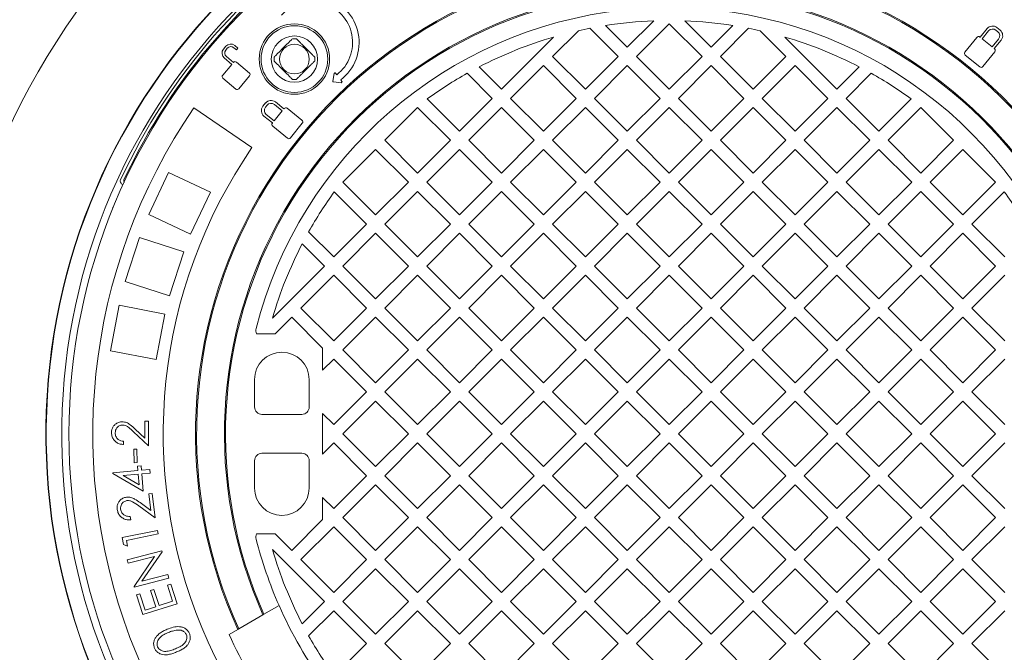
# Model space of a CAD drawing. Units: millimetres. Extents: x 520 to 6635, y 686 to 4609.
# Drawn here: x 5002 to 5534, y 2790 to 3132 of the extents above; entities that cross this region are included whole.
import ezdxf

# ---------------------------------------------------------------- set-up
doc = ezdxf.new("R2010")
doc.units = ezdxf.units.MM
doc.header["$LTSCALE"] = 25
doc.linetypes.add('SLD-Durchgehend', pattern=[0])
doc.styles.add('SLDTEXTSTYLE0', font='Opinion Pro')
doc.dimstyles.new('SLDDIMSTYLE0', dxfattribs={"dimtxt": 132.291667, "dimasz": 87.5, "dimexe": 0, "dimexo": 0.0625, "dimgap": 33.072917, "dimtad": 0, "dimdec": 0, "dimrnd": 1e-09, "dimzin": 12, "dimdsep": 46, "dimtxsty": 'SLDTEXTSTYLE0', "dimsah": 1, "dimcen": 0.09, "dimadec": 0, "dimazin": 3, "dimtfac": 1, "dimtdec": 0, "dimtofl": 0, "dimtmove": 0, "dimatfit": 3, "dimfxl": 1, "dimfrac": 2, "dimtolj": 1, "dimtzin": 12, "dimarcsym": 0})

# ---------------------------------------------------------------- blocks, each defined once
blk = doc.blocks.new('_D')
at = {"color": 7, "linetype": 'SLD-Durchgehend', "lineweight": 0}
for p, q in [((5378.32, 3453.13), (6562.78, 3453.13)), ((6537.78, 3453.13), (6537.78, 3097.7)), ((6537.78, 2363.13), (6537.78, 2714.54)), ((5378.32, 2363.13), (6562.78, 2363.13))]:
    blk.add_line(p, q, dxfattribs=at)
at = {"color": 7, "linetype": 'SLD-Durchgehend', "lineweight": 18}
for points in [[(6537.78, 3453.13), (6500.28, 3365.63), (6575.28, 3365.63)], [(6537.78, 2363.13), (6575.28, 2450.63), (6500.28, 2450.63)]]:
    blk.add_solid(points, dxfattribs=at)
at = {"color": 7, "linetype": 'SLD-Durchgehend', "lineweight": 18, "insert": (6461.1, 2714.54), "char_height": 132.292, "attachment_point": 1, "rotation": 90, "style": 'SLDTEXTSTYLE0'}
blk.add_mtext('1090', dxfattribs=at)
blk = doc.blocks.new('_D_1')
at = {"color": 7, "linetype": 'SLD-Durchgehend', "lineweight": 0}
for p, q in [((4417.78, 2787.13), (4417.78, 2056.55)), ((6287.78, 2787.13), (6287.78, 2056.55)), ((4417.78, 2081.55), (5172.35, 2081.55)), ((6287.78, 2081.55), (5533.21, 2081.55))]:
    blk.add_line(p, q, dxfattribs=at)
at = {"color": 7, "linetype": 'SLD-Durchgehend', "lineweight": 18}
for points in [[(4417.78, 2081.55), (4505.28, 2044.05), (4505.28, 2119.05)], [(6287.78, 2081.55), (6200.28, 2119.05), (6200.28, 2044.05)]]:
    blk.add_solid(points, dxfattribs=at)
at = {"color": 7, "linetype": 'SLD-Durchgehend', "lineweight": 18, "insert": (5172.35, 2158.23), "char_height": 132.292, "attachment_point": 1, "style": 'SLDTEXTSTYLE0'}
blk.add_mtext('1870', dxfattribs=at)

msp = doc.modelspace()

# ---------------------------------------------------------------- linework, layer by layer
at = {"color": 7, "linetype": 'SLD-Durchgehend', "lineweight": 18}
for p, q in [((5330.15, 3116.73), (5344.4, 3130.97)), ((5352.78, 3129.45), (5335.1, 3111.78)), ((5370.46, 3111.78), (5352.78, 3129.45)), ((5361.16, 3130.97), (5375.41, 3116.73)), ((5303.74, 3125.67), (5289.85, 3111.78)), ((5325.2, 3111.78), (5309.99, 3126.99)), ((5318.41, 3128.47), (5330.15, 3116.73)), ((5375.41, 3116.73), (5387.15, 3128.47)), ((5395.57, 3126.99), (5380.36, 3111.78)), ((5415.71, 3111.78), (5401.82, 3125.67)), ((5524.26, 3126.78), (5520.51, 3122.16)), ((5525.07, 3125.56), (5521.6, 3121.28)), ((5530.08, 3125.1), (5529.01, 3125.97)), ((5531.3, 3125.91), (5529.55, 3127.33)), ((5106.86, 3120.05), (5106.96, 3119.97)), ((5262.27, 3094.1), (5290.4, 3122.23)), ((5415.16, 3122.23), (5443.29, 3094.1)), ((5518.71, 3122.08), (5512.3, 3114.17)), ((5520.51, 3122.16), (5520.39, 3122.25)), ((5521.6, 3121.28), (5527.02, 3116.88)), ((5527.02, 3116.88), (5530.49, 3121.16)), ((5528.11, 3116), (5531.85, 3120.63)), ((5113.6, 3117.27), (5112.29, 3115.71)), ((5113.51, 3115.21), (5114.31, 3116.16)), ((5117.86, 3116.47), (5119.26, 3115.29)), ((5120.07, 3116.26), (5118.37, 3117.69)), ((5119.26, 3115.29), (5120.07, 3116.26)), ((5522.02, 3106.29), (5528.43, 3114.2)), ((5528.25, 3115.89), (5528.11, 3116)), ((5099.62, 3111.13), (5099.51, 3111.22)), ((5112.71, 3110.94), (5116.81, 3107.5)), ((5117.62, 3108.47), (5113.83, 3111.66)), ((5117.71, 3108.57), (5117.62, 3108.47)), ((5126.26, 3102.82), (5119.23, 3108.71)), ((5289.85, 3111.78), (5307.53, 3094.1)), ((5307.53, 3094.1), (5325.2, 3111.78)), ((5335.1, 3111.78), (5352.78, 3094.1)), ((5352.78, 3094.1), (5370.46, 3111.78)), ((5380.36, 3111.78), (5398.04, 3094.1)), ((5398.04, 3094.1), (5415.71, 3111.78)), ((5512.48, 3112.48), (5520.34, 3106.11)), ((5116.81, 3107.5), (5111.86, 3101.6)), ((5172.01, 3102.54), (5171.35, 3098.46)), ((5173.38, 3101.86), (5172.73, 3102.72)), ((5257.32, 3089.15), (5243.79, 3102.68)), ((5250.22, 3106.15), (5262.27, 3094.1)), ((5284.9, 3106.83), (5267.22, 3089.15)), ((5302.58, 3089.15), (5284.9, 3106.83)), ((5330.15, 3106.83), (5312.48, 3089.15)), ((5347.83, 3089.15), (5330.15, 3106.83)), ((5375.41, 3106.83), (5357.73, 3089.15)), ((5393.09, 3089.15), (5375.41, 3106.83)), ((5420.66, 3106.83), (5402.99, 3089.15)), ((5438.34, 3089.15), (5420.66, 3106.83)), ((5443.29, 3094.1), (5455.34, 3106.15)), ((5461.77, 3102.68), (5448.24, 3089.15)), ((5111.99, 3100.08), (5119.01, 3094.19)), ((5120.54, 3094.32), (5126.39, 3101.29)), ((5171.7, 3097.99), (5175.82, 3097.59)), ((5176.17, 3098.23), (5175.52, 3099.09)), ((5135, 3086.65), (5133.58, 3084.9)), ((5144.91, 3083.46), (5140.29, 3087.2)), ((5222.21, 3088.91), (5239.64, 3071.47)), ((5239.64, 3071.47), (5257.32, 3089.15)), ((5267.22, 3089.15), (5284.9, 3071.47)), ((5284.9, 3071.47), (5302.58, 3089.15)), ((5312.48, 3089.15), (5330.15, 3071.47)), ((5330.15, 3071.47), (5347.83, 3089.15)), ((5357.73, 3089.15), (5375.41, 3071.47)), ((5375.41, 3071.47), (5393.09, 3089.15)), ((5402.99, 3089.15), (5420.66, 3071.47)), ((5420.66, 3071.47), (5438.34, 3089.15)), ((5448.24, 3089.15), (5465.92, 3071.47)), ((5465.92, 3071.47), (5483.35, 3088.91)), ((5096.31, 3084.04), (5127.65, 3062.55)), ((5135.81, 3085.43), (5134.94, 3084.36)), ((5139.63, 3076.95), (5144.03, 3082.37)), ((5144.03, 3082.37), (5139.75, 3085.84)), ((5145.02, 3083.6), (5144.91, 3083.46)), ((5154.62, 3077.37), (5146.71, 3083.78)), ((5217.02, 3084.2), (5199.34, 3066.52)), ((5234.69, 3066.52), (5217.02, 3084.2)), ((5262.27, 3084.2), (5244.59, 3066.52)), ((5279.95, 3066.52), (5262.27, 3084.2)), ((5307.53, 3084.2), (5289.85, 3066.52)), ((5325.2, 3066.52), (5307.53, 3084.2)), ((5352.78, 3084.2), (5335.1, 3066.52)), ((5370.46, 3066.52), (5352.78, 3084.2)), ((5398.04, 3084.2), (5380.36, 3066.52)), ((5415.71, 3066.52), (5398.04, 3084.2)), ((5443.29, 3084.2), (5425.61, 3066.52)), ((5460.97, 3066.52), (5443.29, 3084.2)), ((5488.55, 3084.2), (5470.87, 3066.52)), ((5506.22, 3066.52), (5488.55, 3084.2)), ((5134.13, 3079.61), (5138.75, 3075.86)), ((5135.35, 3080.42), (5139.63, 3076.95)), ((5138.75, 3075.86), (5138.66, 3075.74)), ((5138.83, 3074.06), (5146.75, 3067.65)), ((5148.43, 3067.83), (5154.8, 3075.69)), ((5199.34, 3066.52), (5217.02, 3048.84)), ((5217.02, 3048.84), (5234.69, 3066.52)), ((5244.59, 3066.52), (5262.27, 3048.84)), ((5262.27, 3048.84), (5279.95, 3066.52)), ((5289.85, 3066.52), (5307.53, 3048.84)), ((5307.53, 3048.84), (5325.2, 3066.52)), ((5335.1, 3066.52), (5352.78, 3048.84)), ((5352.78, 3048.84), (5370.46, 3066.52)), ((5380.36, 3066.52), (5398.04, 3048.84)), ((5398.04, 3048.84), (5415.71, 3066.52)), ((5425.61, 3066.52), (5443.29, 3048.84)), ((5443.29, 3048.84), (5460.97, 3066.52)), ((5470.87, 3066.52), (5488.55, 3048.84)), ((5488.55, 3048.84), (5506.22, 3066.52)), ((5194.39, 3061.57), (5176.71, 3043.89)), ((5212.07, 3043.89), (5194.39, 3061.57)), ((5239.64, 3061.57), (5221.97, 3043.89)), ((5257.32, 3043.89), (5239.64, 3061.57)), ((5284.9, 3061.57), (5267.22, 3043.89)), ((5302.58, 3043.89), (5284.9, 3061.57)), ((5330.15, 3061.57), (5312.48, 3043.89)), ((5347.83, 3043.89), (5330.15, 3061.57)), ((5375.41, 3061.57), (5357.73, 3043.89)), ((5393.09, 3043.89), (5375.41, 3061.57)), ((5420.66, 3061.57), (5402.99, 3043.89)), ((5438.34, 3043.89), (5420.66, 3061.57)), ((5465.92, 3061.57), (5448.24, 3043.89)), ((5483.6, 3043.89), (5465.92, 3061.57)), ((5511.17, 3061.57), (5493.49, 3043.89)), ((5528.85, 3043.89), (5511.17, 3061.57)), ((5056.76, 3045.14), (5056.63, 3044.82)), ((5082.58, 3049.09), (5071.94, 3026.47)), ((5105.2, 3038.45), (5082.58, 3049.09)), ((5176.71, 3043.89), (5194.39, 3026.22)), ((5194.39, 3026.22), (5212.07, 3043.89)), ((5221.97, 3043.89), (5239.64, 3026.22)), ((5239.64, 3026.22), (5257.32, 3043.89)), ((5267.22, 3043.89), (5284.9, 3026.22)), ((5284.9, 3026.22), (5302.58, 3043.89)), ((5312.48, 3043.89), (5330.15, 3026.22)), ((5330.15, 3026.22), (5347.83, 3043.89)), ((5357.73, 3043.89), (5375.41, 3026.22)), ((5375.41, 3026.22), (5393.09, 3043.89)), ((5402.99, 3043.89), (5420.66, 3026.22)), ((5420.66, 3026.22), (5438.34, 3043.89)), ((5448.24, 3043.89), (5465.92, 3026.22)), ((5465.92, 3026.22), (5483.6, 3043.89)), ((5493.49, 3043.89), (5511.17, 3026.22)), ((5511.17, 3026.22), (5528.85, 3043.89)), ((5189.44, 3021.27), (5172, 3038.7)), ((5217.02, 3038.94), (5199.34, 3021.27)), ((5234.69, 3021.27), (5217.02, 3038.94)), ((5262.27, 3038.94), (5244.59, 3021.27)), ((5279.95, 3021.27), (5262.27, 3038.94)), ((5307.53, 3038.94), (5289.85, 3021.27)), ((5325.2, 3021.27), (5307.53, 3038.94)), ((5352.78, 3038.94), (5335.1, 3021.27)), ((5370.46, 3021.27), (5352.78, 3038.94)), ((5398.04, 3038.94), (5380.36, 3021.27)), ((5415.71, 3021.27), (5398.04, 3038.94)), ((5443.29, 3038.94), (5425.61, 3021.27)), ((5460.97, 3021.27), (5443.29, 3038.94)), ((5488.55, 3038.94), (5470.87, 3021.27)), ((5506.22, 3021.27), (5488.55, 3038.94)), ((5533.56, 3038.7), (5516.12, 3021.27)), ((5105.2, 3038.45), (5094.56, 3015.83)), ((5052.75, 3030.11), (5052.45, 3030.21)), ((5094.56, 3015.83), (5071.94, 3026.47)), ((5171.76, 3003.59), (5189.44, 3021.27)), ((5199.34, 3021.27), (5217.02, 3003.59)), ((5217.02, 3003.59), (5234.69, 3021.27)), ((5244.59, 3021.27), (5262.27, 3003.59)), ((5262.27, 3003.59), (5279.95, 3021.27)), ((5289.85, 3021.27), (5307.53, 3003.59)), ((5307.53, 3003.59), (5325.2, 3021.27)), ((5335.1, 3021.27), (5352.78, 3003.59)), ((5352.78, 3003.59), (5370.46, 3021.27)), ((5380.36, 3021.27), (5398.04, 3003.59)), ((5398.04, 3003.59), (5415.71, 3021.27)), ((5425.61, 3021.27), (5443.29, 3003.59)), ((5443.29, 3003.59), (5460.97, 3021.27)), ((5470.87, 3021.27), (5488.55, 3003.59)), ((5488.55, 3003.59), (5506.22, 3021.27)), ((5516.12, 3021.27), (5533.8, 3003.59)), ((5067.05, 3014.11), (5059.32, 2990.34)), ((5090.82, 3006.39), (5067.05, 3014.11)), ((5158.23, 3017.12), (5171.76, 3003.59)), ((5194.39, 3016.32), (5176.71, 2998.64)), ((5212.07, 2998.64), (5194.39, 3016.32)), ((5239.64, 3016.32), (5221.97, 2998.64)), ((5257.32, 2998.64), (5239.64, 3016.32)), ((5284.9, 3016.32), (5267.22, 2998.64)), ((5302.58, 2998.64), (5284.9, 3016.32)), ((5330.15, 3016.32), (5312.48, 2998.64)), ((5347.83, 2998.64), (5330.15, 3016.32)), ((5375.41, 3016.32), (5357.73, 2998.64)), ((5393.09, 2998.64), (5375.41, 3016.32)), ((5420.66, 3016.32), (5402.99, 2998.64)), ((5438.34, 2998.64), (5420.66, 3016.32)), ((5465.92, 3016.32), (5448.24, 2998.64)), ((5483.6, 2998.64), (5465.92, 3016.32)), ((5511.17, 3016.32), (5493.49, 2998.64)), ((5528.85, 2998.64), (5511.17, 3016.32)), ((5166.81, 2998.64), (5154.76, 3010.69)), ((5090.82, 3006.39), (5083.1, 2982.61)), ((5138.68, 2970.51), (5166.81, 2998.64)), ((5176.71, 2998.64), (5194.39, 2980.96)), ((5194.39, 2980.96), (5212.07, 2998.64)), ((5221.97, 2998.64), (5239.64, 2980.96)), ((5239.64, 2980.96), (5257.32, 2998.64)), ((5267.22, 2998.64), (5284.9, 2980.96)), ((5284.9, 2980.96), (5302.58, 2998.64)), ((5312.48, 2998.64), (5330.15, 2980.96)), ((5330.15, 2980.96), (5347.83, 2998.64)), ((5357.73, 2998.64), (5375.41, 2980.96)), ((5375.41, 2980.96), (5393.09, 2998.64)), ((5402.99, 2998.64), (5420.66, 2980.96)), ((5420.66, 2980.96), (5438.34, 2998.64)), ((5448.24, 2998.64), (5465.92, 2980.96)), ((5465.92, 2980.96), (5483.6, 2998.64)), ((5493.49, 2998.64), (5511.17, 2980.96)), ((5511.17, 2980.96), (5528.85, 2998.64)), ((5039.46, 2991.37), (5039.76, 2991.27)), ((5171.76, 2993.69), (5154.08, 2976.01)), ((5189.44, 2976.01), (5171.76, 2993.69)), ((5217.02, 2993.69), (5199.34, 2976.01)), ((5234.69, 2976.01), (5217.02, 2993.69)), ((5262.27, 2993.69), (5244.59, 2976.01)), ((5279.95, 2976.01), (5262.27, 2993.69)), ((5307.53, 2993.69), (5289.85, 2976.01)), ((5325.2, 2976.01), (5307.53, 2993.69)), ((5352.78, 2993.69), (5335.1, 2976.01)), ((5370.46, 2976.01), (5352.78, 2993.69)), ((5398.04, 2993.69), (5380.36, 2976.01)), ((5415.71, 2976.01), (5398.04, 2993.69)), ((5443.29, 2993.69), (5425.61, 2976.01)), ((5460.97, 2976.01), (5443.29, 2993.69)), ((5488.55, 2993.69), (5470.87, 2976.01)), ((5506.22, 2976.01), (5488.55, 2993.69)), ((5533.8, 2993.69), (5516.12, 2976.01)), ((5083.1, 2982.61), (5059.32, 2990.34)), ((5056.02, 2977.47), (5051.33, 2952.91)), ((5080.57, 2972.78), (5056.02, 2977.47)), ((5154.08, 2976.01), (5171.76, 2958.33)), ((5171.76, 2958.33), (5189.44, 2976.01)), ((5199.34, 2976.01), (5217.02, 2958.33)), ((5217.02, 2958.33), (5234.69, 2976.01)), ((5244.59, 2976.01), (5262.27, 2958.33)), ((5262.27, 2958.33), (5279.95, 2976.01)), ((5289.85, 2976.01), (5307.53, 2958.33)), ((5307.53, 2958.33), (5325.2, 2976.01)), ((5335.1, 2976.01), (5352.78, 2958.33)), ((5352.78, 2958.33), (5370.46, 2976.01)), ((5380.36, 2976.01), (5398.04, 2958.33)), ((5398.04, 2958.33), (5415.71, 2976.01)), ((5425.61, 2976.01), (5443.29, 2958.33)), ((5443.29, 2958.33), (5460.97, 2976.01)), ((5470.87, 2976.01), (5488.55, 2958.33)), ((5488.55, 2958.33), (5506.22, 2976.01)), ((5516.12, 2976.01), (5533.8, 2958.33)), ((5080.57, 2972.78), (5075.89, 2948.22)), ((5149.13, 2971.06), (5140.2, 2962.13)), ((5165.78, 2954.42), (5149.13, 2971.06)), ((5194.39, 2971.06), (5176.71, 2953.38)), ((5212.07, 2953.38), (5194.39, 2971.06)), ((5239.64, 2971.06), (5221.97, 2953.38)), ((5257.32, 2953.38), (5239.64, 2971.06)), ((5284.9, 2971.06), (5267.22, 2953.38)), ((5302.58, 2953.38), (5284.9, 2971.06)), ((5330.15, 2971.06), (5312.48, 2953.38)), ((5347.83, 2953.38), (5330.15, 2971.06)), ((5375.41, 2971.06), (5357.73, 2953.38)), ((5393.09, 2953.38), (5375.41, 2971.06)), ((5420.66, 2971.06), (5402.99, 2953.38)), ((5438.34, 2953.38), (5420.66, 2971.06)), ((5465.92, 2971.06), (5448.24, 2953.38)), ((5483.6, 2953.38), (5465.92, 2971.06)), ((5511.17, 2971.06), (5493.49, 2953.38)), ((5528.85, 2953.38), (5511.17, 2971.06)), ((5130.04, 2962.13), (5140.2, 2962.13)), ((5165.78, 2954.42), (5165.78, 2942.45)), ((5075.89, 2948.22), (5051.33, 2952.91)), ((5171.76, 2948.44), (5165.78, 2942.45)), ((5189.44, 2930.76), (5171.76, 2948.44)), ((5176.71, 2953.38), (5194.39, 2935.71)), ((5194.39, 2935.71), (5212.07, 2953.38)), ((5217.02, 2948.44), (5199.34, 2930.76)), ((5234.69, 2930.76), (5217.02, 2948.44)), ((5221.97, 2953.38), (5239.64, 2935.71)), ((5239.64, 2935.71), (5257.32, 2953.38)), ((5262.27, 2948.44), (5244.59, 2930.76)), ((5279.95, 2930.76), (5262.27, 2948.44)), ((5267.22, 2953.38), (5284.9, 2935.71)), ((5284.9, 2935.71), (5302.58, 2953.38)), ((5307.53, 2948.44), (5289.85, 2930.76)), ((5325.2, 2930.76), (5307.53, 2948.44)), ((5312.48, 2953.38), (5330.15, 2935.71)), ((5330.15, 2935.71), (5347.83, 2953.38)), ((5352.78, 2948.44), (5335.1, 2930.76)), ((5370.46, 2930.76), (5352.78, 2948.44)), ((5357.73, 2953.38), (5375.41, 2935.71)), ((5375.41, 2935.71), (5393.09, 2953.38)), ((5398.04, 2948.44), (5380.36, 2930.76)), ((5415.71, 2930.76), (5398.04, 2948.44)), ((5402.99, 2953.38), (5420.66, 2935.71)), ((5420.66, 2935.71), (5438.34, 2953.38)), ((5443.29, 2948.44), (5425.61, 2930.76)), ((5460.97, 2930.76), (5443.29, 2948.44)), ((5448.24, 2953.38), (5465.92, 2935.71)), ((5465.92, 2935.71), (5483.6, 2953.38)), ((5488.55, 2948.44), (5470.87, 2930.76)), ((5506.22, 2930.76), (5488.55, 2948.44)), ((5493.49, 2953.38), (5511.17, 2935.71)), ((5511.17, 2935.71), (5528.85, 2953.38)), ((5533.8, 2948.44), (5516.12, 2930.76)), ((5129.03, 2937.38), (5129.03, 2922.63)), ((5158.53, 2937.38), (5158.53, 2922.63)), ((5171.76, 2913.08), (5189.44, 2930.76)), ((5199.34, 2930.76), (5217.02, 2913.08)), ((5217.02, 2913.08), (5234.69, 2930.76)), ((5244.59, 2930.76), (5262.27, 2913.08)), ((5262.27, 2913.08), (5279.95, 2930.76)), ((5289.85, 2930.76), (5307.53, 2913.08)), ((5307.53, 2913.08), (5325.2, 2930.76)), ((5335.1, 2930.76), (5352.78, 2913.08)), ((5352.78, 2913.08), (5370.46, 2930.76)), ((5380.36, 2930.76), (5398.04, 2913.08)), ((5398.04, 2913.08), (5415.71, 2930.76)), ((5425.61, 2930.76), (5443.29, 2913.08)), ((5443.29, 2913.08), (5460.97, 2930.76)), ((5470.87, 2930.76), (5488.55, 2913.08)), ((5488.55, 2913.08), (5506.22, 2930.76)), ((5516.12, 2930.76), (5533.8, 2913.08)), ((5194.39, 2925.81), (5176.71, 2908.13)), ((5212.07, 2908.13), (5194.39, 2925.81)), ((5239.64, 2925.81), (5221.97, 2908.13)), ((5257.32, 2908.13), (5239.64, 2925.81)), ((5284.9, 2925.81), (5267.22, 2908.13)), ((5302.58, 2908.13), (5284.9, 2925.81)), ((5330.15, 2925.81), (5312.48, 2908.13)), ((5347.83, 2908.13), (5330.15, 2925.81)), ((5375.41, 2925.81), (5357.73, 2908.13)), ((5393.09, 2908.13), (5375.41, 2925.81)), ((5420.66, 2925.81), (5402.99, 2908.13)), ((5438.34, 2908.13), (5420.66, 2925.81)), ((5465.92, 2925.81), (5448.24, 2908.13)), ((5483.6, 2908.13), (5465.92, 2925.81)), ((5511.17, 2925.81), (5493.49, 2908.13)), ((5528.85, 2908.13), (5511.17, 2925.81)), ((5154.53, 2918.63), (5133.03, 2918.63)), ((5165.78, 2919.06), (5171.76, 2913.08)), ((5165.78, 2919.06), (5165.78, 2897.2)), ((5069.87, 2914.86), (5071.87, 2914.86)), ((5069.87, 2905.79), (5069.87, 2914.86)), ((5071.87, 2914.86), (5071.87, 2901.61)), ((5071.87, 2901.61), (5063.8, 2909.17)), ((5064.67, 2910.66), (5069.87, 2905.79)), ((5176.71, 2908.13), (5194.39, 2890.45)), ((5194.39, 2890.45), (5212.07, 2908.13)), ((5221.97, 2908.13), (5239.64, 2890.45)), ((5239.64, 2890.45), (5257.32, 2908.13)), ((5267.22, 2908.13), (5284.9, 2890.45)), ((5284.9, 2890.45), (5302.58, 2908.13)), ((5312.48, 2908.13), (5330.15, 2890.45)), ((5330.15, 2890.45), (5347.83, 2908.13)), ((5357.73, 2908.13), (5375.41, 2890.45)), ((5375.41, 2890.45), (5393.09, 2908.13)), ((5402.99, 2908.13), (5420.66, 2890.45)), ((5420.66, 2890.45), (5438.34, 2908.13)), ((5448.24, 2908.13), (5465.92, 2890.45)), ((5465.92, 2890.45), (5483.6, 2908.13)), ((5493.49, 2908.13), (5511.17, 2890.45)), ((5511.17, 2890.45), (5528.85, 2908.13)), ((5058.37, 2904.11), (5058.37, 2902.36)), ((5171.76, 2903.18), (5165.78, 2897.2)), ((5189.44, 2885.5), (5171.76, 2903.18)), ((5217.02, 2903.18), (5199.34, 2885.5)), ((5234.69, 2885.5), (5217.02, 2903.18)), ((5262.27, 2903.18), (5244.59, 2885.5)), ((5279.95, 2885.5), (5262.27, 2903.18)), ((5307.53, 2903.18), (5289.85, 2885.5)), ((5325.2, 2885.5), (5307.53, 2903.18)), ((5352.78, 2903.18), (5335.1, 2885.5)), ((5370.46, 2885.5), (5352.78, 2903.18)), ((5398.04, 2903.18), (5380.36, 2885.5)), ((5415.71, 2885.5), (5398.04, 2903.18)), ((5443.29, 2903.18), (5425.61, 2885.5)), ((5460.97, 2885.5), (5443.29, 2903.18)), ((5488.55, 2903.18), (5470.87, 2885.5)), ((5506.22, 2885.5), (5488.55, 2903.18)), ((5533.8, 2903.18), (5516.12, 2885.5)), ((5063.96, 2899.78), (5065.57, 2899.82)), ((5064.14, 2892.53), (5063.96, 2899.78)), ((5065.57, 2899.82), (5065.74, 2892.57)), ((5154.53, 2897.63), (5133.03, 2897.63)), ((5065.74, 2892.57), (5064.14, 2892.53)), ((5065.96, 2890.63), (5067.82, 2890.78)), ((5066.15, 2888.28), (5065.96, 2890.63)), ((5067.82, 2890.78), (5068.01, 2888.43)), ((5129.03, 2893.63), (5129.03, 2878.88)), ((5158.53, 2893.63), (5158.53, 2878.88)), ((5052.64, 2887.15), (5066.15, 2888.28)), ((5052.67, 2886.75), (5052.64, 2887.15)), ((5068.95, 2877.23), (5052.67, 2886.75)), ((5066.32, 2886.34), (5058.23, 2885.66)), ((5058.23, 2885.66), (5066.8, 2880.63)), ((5066.8, 2880.63), (5066.32, 2886.34)), ((5068.01, 2888.43), (5072.52, 2888.81)), ((5072.68, 2886.88), (5068.18, 2886.5)), ((5068.18, 2886.5), (5068.95, 2877.23)), ((5072.52, 2888.81), (5072.68, 2886.88)), ((5171.76, 2867.83), (5189.44, 2885.5)), ((5199.34, 2885.5), (5217.02, 2867.83)), ((5217.02, 2867.83), (5234.69, 2885.5)), ((5244.59, 2885.5), (5262.27, 2867.83)), ((5262.27, 2867.83), (5279.95, 2885.5)), ((5289.85, 2885.5), (5307.53, 2867.83)), ((5307.53, 2867.83), (5325.2, 2885.5)), ((5335.1, 2885.5), (5352.78, 2867.83)), ((5352.78, 2867.83), (5370.46, 2885.5)), ((5380.36, 2885.5), (5398.04, 2867.83)), ((5398.04, 2867.83), (5415.71, 2885.5)), ((5425.61, 2885.5), (5443.29, 2867.83)), ((5443.29, 2867.83), (5460.97, 2885.5)), ((5470.87, 2885.5), (5488.55, 2867.83)), ((5488.55, 2867.83), (5506.22, 2885.5)), ((5516.12, 2885.5), (5533.8, 2867.83)), ((5194.39, 2880.55), (5176.71, 2862.88)), ((5212.07, 2862.88), (5194.39, 2880.55)), ((5239.64, 2880.55), (5221.97, 2862.88)), ((5257.32, 2862.88), (5239.64, 2880.55)), ((5284.9, 2880.55), (5267.22, 2862.88)), ((5302.58, 2862.88), (5284.9, 2880.55)), ((5330.15, 2880.55), (5312.48, 2862.88)), ((5347.83, 2862.88), (5330.15, 2880.55)), ((5375.41, 2880.55), (5357.73, 2862.88)), ((5393.09, 2862.88), (5375.41, 2880.55)), ((5420.66, 2880.55), (5402.99, 2862.88)), ((5438.34, 2862.88), (5420.66, 2880.55)), ((5465.92, 2880.55), (5448.24, 2862.88)), ((5483.6, 2862.88), (5465.92, 2880.55)), ((5511.17, 2880.55), (5493.49, 2862.88)), ((5528.85, 2862.88), (5511.17, 2880.55)), ((5072.03, 2875.68), (5073.88, 2875.91)), ((5073.12, 2866.82), (5072.03, 2875.68)), ((5073.88, 2875.91), (5075.48, 2862.86)), ((5075.48, 2862.86), (5066.65, 2869.23)), ((5067.37, 2870.97), (5073.12, 2866.82)), ((5165.78, 2873.81), (5165.78, 2861.84)), ((5165.78, 2873.81), (5171.76, 2867.83)), ((5062.01, 2863.54), (5062.24, 2861.7)), ((5149.13, 2845.2), (5165.78, 2861.84)), ((5176.71, 2862.88), (5194.39, 2845.2)), ((5194.39, 2845.2), (5212.07, 2862.88)), ((5221.97, 2862.88), (5239.64, 2845.2)), ((5239.64, 2845.2), (5257.32, 2862.88)), ((5267.22, 2862.88), (5284.9, 2845.2)), ((5284.9, 2845.2), (5302.58, 2862.88)), ((5312.48, 2862.88), (5330.15, 2845.2)), ((5330.15, 2845.2), (5347.83, 2862.88)), ((5357.73, 2862.88), (5375.41, 2845.2)), ((5375.41, 2845.2), (5393.09, 2862.88)), ((5402.99, 2862.88), (5420.66, 2845.2)), ((5420.66, 2845.2), (5438.34, 2862.88)), ((5448.24, 2862.88), (5465.92, 2845.2)), ((5465.92, 2845.2), (5483.6, 2862.88)), ((5493.49, 2862.88), (5511.17, 2845.2)), ((5511.17, 2845.2), (5528.85, 2862.88)), ((5057.63, 2852.08), (5076.66, 2855.99)), ((5077.05, 2854.1), (5059.88, 2850.57)), ((5076.66, 2855.99), (5077.05, 2854.1)), ((5130.04, 2854.13), (5140.2, 2854.13)), ((5140.2, 2854.13), (5149.13, 2845.2)), ((5171.76, 2857.93), (5154.08, 2840.25)), ((5189.44, 2840.25), (5171.76, 2857.93)), ((5217.02, 2857.93), (5199.34, 2840.25)), ((5234.69, 2840.25), (5217.02, 2857.93)), ((5262.27, 2857.93), (5244.59, 2840.25)), ((5279.95, 2840.25), (5262.27, 2857.93)), ((5307.53, 2857.93), (5289.85, 2840.25)), ((5325.2, 2840.25), (5307.53, 2857.93)), ((5352.78, 2857.93), (5335.1, 2840.25)), ((5370.46, 2840.25), (5352.78, 2857.93)), ((5398.04, 2857.93), (5380.36, 2840.25)), ((5415.71, 2840.25), (5398.04, 2857.93)), ((5443.29, 2857.93), (5425.61, 2840.25)), ((5460.97, 2840.25), (5443.29, 2857.93)), ((5488.55, 2857.93), (5470.87, 2840.25)), ((5506.22, 2840.25), (5488.55, 2857.93)), ((5533.8, 2857.93), (5516.12, 2840.25)), ((5058.39, 2848.34), (5057.63, 2852.08)), ((5060.49, 2847.58), (5058.39, 2848.34)), ((5059.88, 2850.57), (5060.49, 2847.58)), ((5060.36, 2840.07), (5079.04, 2844.94)), ((5079.15, 2844.52), (5068.24, 2828.53)), ((5079.04, 2844.94), (5079.15, 2844.52)), ((5166.81, 2817.62), (5138.68, 2845.75)), ((5060.84, 2838.23), (5060.36, 2840.07)), ((5075.14, 2841.95), (5060.84, 2838.23)), ((5064.08, 2825.81), (5075.14, 2841.95)), ((5154.08, 2840.25), (5171.76, 2822.57)), ((5171.76, 2822.57), (5189.44, 2840.25)), ((5199.34, 2840.25), (5217.02, 2822.57)), ((5217.02, 2822.57), (5234.69, 2840.25)), ((5244.59, 2840.25), (5262.27, 2822.57)), ((5262.27, 2822.57), (5279.95, 2840.25)), ((5289.85, 2840.25), (5307.53, 2822.57)), ((5307.53, 2822.57), (5325.2, 2840.25)), ((5335.1, 2840.25), (5352.78, 2822.57)), ((5352.78, 2822.57), (5370.46, 2840.25)), ((5380.36, 2840.25), (5398.04, 2822.57)), ((5398.04, 2822.57), (5415.71, 2840.25)), ((5425.61, 2840.25), (5443.29, 2822.57)), ((5443.29, 2822.57), (5460.97, 2840.25)), ((5470.87, 2840.25), (5488.55, 2822.57)), ((5488.55, 2822.57), (5506.22, 2840.25)), ((5516.12, 2840.25), (5533.8, 2822.57)), ((5068.24, 2828.53), (5082.35, 2832.2)), ((5082.35, 2832.2), (5082.86, 2830.27)), ((5194.39, 2835.3), (5176.71, 2817.62)), ((5212.07, 2817.62), (5194.39, 2835.3)), ((5239.64, 2835.3), (5221.97, 2817.62)), ((5257.32, 2817.62), (5239.64, 2835.3)), ((5284.9, 2835.3), (5267.22, 2817.62)), ((5302.58, 2817.62), (5284.9, 2835.3)), ((5330.15, 2835.3), (5312.48, 2817.62)), ((5347.83, 2817.62), (5330.15, 2835.3)), ((5375.41, 2835.3), (5357.73, 2817.62)), ((5393.09, 2817.62), (5375.41, 2835.3)), ((5420.66, 2835.3), (5402.99, 2817.62)), ((5438.34, 2817.62), (5420.66, 2835.3)), ((5465.92, 2835.3), (5448.24, 2817.62)), ((5483.6, 2817.62), (5465.92, 2835.3)), ((5511.17, 2835.3), (5493.49, 2817.62)), ((5528.85, 2817.62), (5511.17, 2835.3)), ((5082.86, 2830.27), (5064.18, 2825.41)), ((5082.04, 2826.4), (5083.87, 2826.99)), ((5084.81, 2817.73), (5082.04, 2826.4)), ((5083.87, 2826.99), (5087.22, 2816.46)), ((5064.18, 2825.41), (5064.08, 2825.81)), ((5065.35, 2821.17), (5067.17, 2821.75)), ((5068.73, 2810.56), (5065.35, 2821.17)), ((5067.17, 2821.75), (5069.96, 2813)), ((5072.98, 2823.51), (5074.79, 2824.09)), ((5075.74, 2814.84), (5072.98, 2823.51)), ((5074.79, 2824.09), (5077.55, 2815.42)), ((5087.22, 2816.46), (5068.73, 2810.56)), ((5077.55, 2815.42), (5084.81, 2817.73)), ((5142.27, 2815.46), (5134.1, 2810.74)), ((5154.76, 2805.57), (5166.81, 2817.62)), ((5176.71, 2817.62), (5194.39, 2799.94)), ((5194.39, 2799.94), (5212.07, 2817.62)), ((5221.97, 2817.62), (5239.64, 2799.94)), ((5239.64, 2799.94), (5257.32, 2817.62)), ((5267.22, 2817.62), (5284.9, 2799.94)), ((5284.9, 2799.94), (5302.58, 2817.62)), ((5312.48, 2817.62), (5330.15, 2799.94)), ((5330.15, 2799.94), (5347.83, 2817.62)), ((5357.73, 2817.62), (5375.41, 2799.94)), ((5375.41, 2799.94), (5393.09, 2817.62)), ((5402.99, 2817.62), (5420.66, 2799.94)), ((5420.66, 2799.94), (5438.34, 2817.62)), ((5448.24, 2817.62), (5465.92, 2799.94)), ((5465.92, 2799.94), (5483.6, 2817.62)), ((5493.49, 2817.62), (5511.17, 2799.94)), ((5511.17, 2799.94), (5528.85, 2817.62)), ((5069.96, 2813), (5075.74, 2814.84)), ((5133.57, 2810.43), (5120.51, 2802.89)), ((5134.1, 2810.74), (5133.57, 2810.43)), ((5171.76, 2812.67), (5158.23, 2799.14)), ((5189.44, 2794.99), (5171.76, 2812.67)), ((5217.02, 2812.67), (5199.34, 2794.99)), ((5234.69, 2794.99), (5217.02, 2812.67)), ((5262.27, 2812.67), (5244.59, 2794.99)), ((5279.95, 2794.99), (5262.27, 2812.67)), ((5307.53, 2812.67), (5289.85, 2794.99)), ((5325.2, 2794.99), (5307.53, 2812.67)), ((5352.78, 2812.67), (5335.1, 2794.99)), ((5370.46, 2794.99), (5352.78, 2812.67)), ((5398.04, 2812.67), (5380.36, 2794.99)), ((5415.71, 2794.99), (5398.04, 2812.67)), ((5443.29, 2812.67), (5425.61, 2794.99)), ((5460.97, 2794.99), (5443.29, 2812.67)), ((5488.55, 2812.67), (5470.87, 2794.99)), ((5506.22, 2794.99), (5488.55, 2812.67)), ((5533.8, 2812.67), (5516.12, 2794.99)), ((5119.97, 2802.58), (5115.29, 2799.88)), ((5120.51, 2802.89), (5119.97, 2802.58)), ((5172, 2777.56), (5189.44, 2794.99)), ((5199.34, 2794.99), (5217.02, 2777.32)), ((5217.02, 2777.32), (5234.69, 2794.99)), ((5244.59, 2794.99), (5262.27, 2777.32)), ((5262.27, 2777.32), (5279.95, 2794.99)), ((5289.85, 2794.99), (5307.53, 2777.32)), ((5307.53, 2777.32), (5325.2, 2794.99)), ((5335.1, 2794.99), (5352.78, 2777.32)), ((5352.78, 2777.32), (5370.46, 2794.99)), ((5380.36, 2794.99), (5398.04, 2777.32)), ((5398.04, 2777.32), (5415.71, 2794.99)), ((5425.61, 2794.99), (5443.29, 2777.32)), ((5443.29, 2777.32), (5460.97, 2794.99)), ((5470.87, 2794.99), (5488.55, 2777.32)), ((5488.55, 2777.32), (5506.22, 2794.99)), ((5516.12, 2794.99), (5533.56, 2777.56))]:
    msp.add_line(p, q, dxfattribs=at)
for centre, radius in [((5352.78, 2908.13), 392.5), ((5150.55, 3110.36), 19), ((5150.55, 3110.36), 18), ((5150.55, 3110.36), 12.5), ((5150.55, 3110.36), 8)]:
    msp.add_circle(centre, radius, dxfattribs=at)
for centre, radius, start, end in [((5352.78, 2908.13), 475, 18.2245, 161.7057), ((5352.78, 2908.13), 336.3, 274.1934, 265.8066), ((5352.78, 2908.13), 336.11, 274.2114, 265.7886), ((5352.78, 2908.13), 327.73, 274.5561, 265.4439), ((5352.78, 2908.13), 323.88, 274.2238, 180), ((5352.78, 2908.13), 326.19, 32.4367, 65.1633), ((5352.78, 2908.13), 324.5, 32.5661, 65.0339), ((5352.78, 2908.13), 326.19, 122.4367, 155.1633), ((5352.78, 2908.13), 324.5, 122.5661, 155.0339), ((5352.78, 2908.13), 255.62, 95.6126, 204.3874), ((5352.78, 2908.13), 255, 95.6263, 204.3737), ((5352.78, 2908.13), 255.62, 335.6126, 84.3874), ((5352.78, 2908.13), 255, 335.6263, 84.3737), ((5352.78, 2908.13), 240, 95.9792, 204.0208), ((5352.78, 2908.13), 239.38, 95.9946, 204.0054), ((5352.78, 2908.13), 240, 335.9792, 84.0208), ((5352.78, 2908.13), 239.38, 335.9946, 84.0054), ((5159.96, 3119.3), 25.5, 307.5842, 138.016), ((5159.96, 3119.3), 22, 307.5842, 138.016), ((5352.78, 2908.13), 230, 96.2401, 165.6834), ((5352.78, 2908.13), 230, 14.3166, 83.7599), ((5352.78, 2908.13), 223, 92.154, 98.8653), ((5352.78, 2908.13), 223, 81.1347, 87.846), ((5352.78, 2908.13), 223, 101.062, 102.7032), ((5352.78, 2908.13), 223, 77.2968, 78.938), ((5527.18, 3124.41), 3.76, 51, 141), ((5527.24, 3123.79), 2.8, 51, 141), ((5528.31, 3122.93), 2.8, 321, 51), ((5528.93, 3122.99), 3.76, 321, 51), ((5116.19, 3115.09), 3.39, 50, 140), ((5150.55, 3110.36), 11, 84.4006, 95.5994), ((5352.78, 2908.13), 223, 106.2446, 117.3807), ((5352.78, 2908.13), 223, 62.6193, 73.7554), ((5519.64, 3121.32), 1.2, 51, 141), ((5114.89, 3113.54), 3.39, 140, 230), ((5115.45, 3113.59), 2.52, 140, 230), ((5116.24, 3114.54), 2.52, 50, 140), ((5513.23, 3113.41), 1.2, 141, 231), ((5527.5, 3114.96), 1.2, 321, 51), ((5118.54, 3107.88), 1.08, 50, 140), ((5150.55, 3110.36), 11, 174.4006, 185.5994), ((5150.55, 3110.36), 11, 354.4006, 5.5994), ((5125.56, 3101.99), 1.08, 320, 50), ((5172.41, 3102.47), 0.4, 37.5842, 170.7366), ((5352.78, 2908.13), 223, 119.2583, 125.84), ((5352.78, 2908.13), 223, 54.16, 60.7417), ((5521.09, 3107.05), 1.2, 231, 321), ((5112.69, 3100.91), 1.08, 140, 230), ((5150.55, 3110.36), 11, 264.4006, 275.5994), ((5171.74, 3098.39), 0.4, 170.7366, 264.4318), ((5175.86, 3097.99), 0.4, 264.4318, 37.5842), ((5119.71, 3095.02), 1.08, 230, 320), ((5137.92, 3084.28), 3.76, 51, 141), ((5137.98, 3083.66), 2.8, 51, 141), ((5352.78, 2908.13), 311, 145.5533, 259.4467), ((5136.5, 3082.53), 3.76, 141, 231), ((5137.12, 3082.59), 2.8, 141, 231), ((5145.95, 3082.85), 1.2, 51, 141), ((5352.78, 2908.13), 311, 280.5533, 34.4467), ((5153.86, 3076.44), 1.2, 321, 51), ((5139.59, 3074.99), 1.2, 141, 231), ((5147.5, 3068.58), 1.2, 231, 321), ((5352.78, 2908.13), 273, 145.5533, 259.4467), ((5352.78, 2908.13), 273, 280.5533, 34.4467), ((5059.96, 3044.46), 1.5, 155.0339, 209.3161), ((5352.78, 2908.13), 223, 144.16, 150.7417), ((5352.78, 2908.13), 223, 29.2583, 35.84), ((5352.78, 2908.13), 223, 152.6193, 163.7554), ((5134.77, 2963.77), 5, 165.6834, 199.1217), ((5143.78, 2937.38), 14.75, 90, 180), ((5143.78, 2937.38), 14.75, 0, 90), ((5133.03, 2922.63), 4, 180, 270), ((5154.53, 2922.63), 4, 270, 0), ((5352.78, 2908.13), 323.88, 180, 265.7762), ((5133.03, 2893.63), 4, 90, 180), ((5154.53, 2893.63), 4, 0, 90), ((5143.78, 2878.88), 14.75, 180, 270), ((5143.78, 2878.88), 14.75, 270, 0), ((5134.77, 2852.49), 5, 160.8783, 194.3166), ((5352.78, 2908.13), 230, 194.3166, 203.7599), ((5352.78, 2908.13), 223, 196.2446, 207.3807), ((5352.78, 2908.13), 230, 203.7599, 216.2401), ((5352.78, 2908.13), 261, 204.5035, 215.4965), ((5352.78, 2908.13), 223, 209.2583, 215.84)]:
    msp.add_arc(centre, radius, start, end, dxfattribs=at)
for points, knots in [([(4532.78, 2908.13), (4532.82, 2912.32), (4532.9, 2920.7), (4533.7, 2935.88), (4535.39, 2953.65), (4538.45, 2973.9), (4542.63, 2994.13), (4547.95, 3014.29), (4554.38, 3034.31), (4560, 3049.07), (4566.12, 3063.75), (4572.77, 3078.35), (4582.58, 3097.36), (4593.3, 3115.88), (4604.99, 3134.09), (4617.64, 3151.94), (4631.22, 3169.43), (4645.53, 3186.32), (4661.23, 3203.4), (4678.38, 3220.56), (4697.08, 3237.74), (4716.49, 3254.19), (4738.01, 3271.02), (4761.69, 3288.03), (4787.64, 3305.06), (4814.32, 3321.05), (4839.86, 3335.06), (4864.02, 3347.29), (4886.66, 3357.95), (4909.63, 3368.01), (4932.92, 3377.47), (4956.5, 3386.35), (4980.12, 3394.57), (5003.77, 3402.17), (5027.43, 3409.17), (5051.27, 3415.63), (5077.91, 3422.21), (5107.37, 3428.7), (5139.67, 3434.85), (5172.22, 3440.12), (5204.97, 3444.5), (5237.9, 3447.99), (5271.33, 3450.63), (5305.24, 3452.39), (5339.61, 3453.22), (5374.06, 3453.11), (5408.57, 3452.05), (5443.13, 3450.03), (5477, 3447.1), (5510.18, 3443.31), (5542.67, 3438.7), (5575.05, 3433.2), (5607.27, 3426.8), (5639.27, 3419.48), (5671.06, 3411.22), (5702.62, 3401.99), (5733.89, 3391.78), (5764.79, 3380.58), (5795.33, 3368.35), (5825.46, 3355.03), (5855.11, 3340.61), (5884.17, 3325.09), (5909.44, 3310.25), (5931.12, 3296.46), (5949.41, 3284.07), (5966.95, 3271.37), (5983.74, 3258.4), (5999.81, 3245.18), (6015.46, 3231.42), (6030.53, 3217.24), (6044.99, 3202.65), (6058.8, 3187.67), (6072.05, 3172.2), (6084.79, 3156.08), (6096.97, 3139.31), (6108.52, 3121.88), (6119.29, 3103.95), (6129.35, 3085.29), (6138.61, 3065.88), (6146.98, 3045.75), (6154.33, 3025.02), (6160.57, 3003.71), (6165.63, 2981.89), (6168.87, 2962.91), (6170.82, 2946.96), (6171.95, 2934.06), (6172.63, 2921.11), (6172.88, 2906.55), (6172.49, 2890.39), (6171.22, 2872.68), (6169.11, 2855.05), (6166.14, 2837.34), (6162.27, 2819.57), (6157.51, 2801.78), (6151.93, 2784.24), (6145.26, 2766.21), (6137.42, 2747.77), (6128.32, 2728.99), (6118.35, 2710.66), (6107.42, 2692.61), (6095.54, 2674.88), (6082.75, 2657.49), (6069.24, 2640.66), (6054.4, 2623.63), (6038.16, 2606.52), (6020.45, 2589.36), (6002.02, 2572.91), (5981.6, 2556.05), (5959.14, 2539.01), (5934.51, 2521.93), (5909.16, 2505.81), (5884.77, 2491.59), (5861.58, 2479.08), (5839.71, 2468.09), (5817.49, 2457.68), (5794.95, 2447.84), (5772.11, 2438.59), (5747.34, 2429.27), (5720.6, 2420.03), (5691.87, 2411.03), (5662.82, 2402.83), (5633.5, 2395.41), (5603.92, 2388.78), (5576.6, 2383.4), (5551.61, 2379.06), (5528.97, 2375.58), (5506.27, 2372.54), (5480.98, 2369.63), (5453.11, 2367.03), (5422.65, 2364.96), (5392.09, 2363.62), (5361.45, 2363.04), (5330.76, 2363.2), (5300.13, 2364.11), (5269.58, 2365.77), (5239.14, 2368.18), (5208.7, 2371.34), (5178.3, 2375.28), (5147.95, 2380), (5117.78, 2385.5), (5087.81, 2391.77), (5058.07, 2398.84), (5028.46, 2406.75), (4999.02, 2415.51), (4969.77, 2425.15), (4940.37, 2435.84), (4910.87, 2447.65), (4881.29, 2460.68), (4852.15, 2474.79), (4826.71, 2488.3), (4804.87, 2500.83), (4786.47, 2512.06), (4768.35, 2523.84), (4750.54, 2536.17), (4733.07, 2549.07), (4715.01, 2563.31), (4696.51, 2579.02), (4677.68, 2596.37), (4659.57, 2614.56), (4644.08, 2631.6), (4631.02, 2647.17), (4620.14, 2661.07), (4609.74, 2675.36), (4599.27, 2690.91), (4588.9, 2707.76), (4578.8, 2725.98), (4569.5, 2744.79), (4561.09, 2764.18), (4553.63, 2784.12), (4547.62, 2803.17), (4542.91, 2821.22), (4539.28, 2838.17), (4536.4, 2855.38), (4534.34, 2872.83), (4533.03, 2890.46), (4532.86, 2902.24), (4532.78, 2908.13)], [0, 0, 0, 0, 0.002896, 0.005796, 0.010515, 0.015237, 0.019957, 0.024802, 0.029651, 0.034496, 0.035725, 0.040653, 0.045586, 0.05052, 0.055448, 0.060548, 0.065653, 0.070759, 0.07586, 0.081699, 0.087539, 0.093418, 0.099297, 0.106436, 0.113576, 0.120763, 0.127951, 0.133721, 0.139492, 0.145261, 0.151069, 0.156878, 0.162685, 0.168372, 0.174058, 0.179757, 0.185455, 0.193037, 0.200621, 0.208204, 0.215839, 0.223476, 0.231111, 0.239036, 0.246962, 0.254887, 0.262867, 0.270848, 0.278827, 0.286385, 0.293943, 0.301524, 0.309105, 0.316668, 0.324231, 0.331821, 0.339411, 0.346983, 0.354555, 0.362163, 0.36977, 0.377357, 0.384943, 0.390036, 0.395131, 0.400224, 0.405015, 0.409805, 0.414616, 0.419426, 0.424121, 0.428819, 0.433517, 0.438212, 0.443029, 0.447851, 0.452673, 0.45749, 0.462514, 0.467541, 0.472564, 0.477726, 0.482891, 0.488053, 0.491032, 0.494011, 0.497005, 0.499999, 0.504088, 0.508182, 0.512276, 0.516365, 0.520605, 0.52485, 0.529096, 0.533337, 0.538143, 0.542954, 0.547766, 0.552573, 0.557545, 0.562523, 0.567501, 0.572474, 0.578145, 0.583815, 0.589525, 0.595234, 0.602128, 0.609022, 0.615962, 0.622903, 0.628547, 0.634192, 0.639836, 0.645518, 0.651201, 0.656883, 0.663824, 0.670767, 0.677708, 0.684698, 0.69169, 0.69868, 0.703957, 0.709234, 0.714519, 0.719804, 0.726843, 0.733883, 0.740922, 0.747999, 0.755078, 0.762155, 0.769196, 0.776238, 0.783279, 0.79036, 0.797443, 0.804524, 0.811572, 0.818622, 0.825671, 0.83277, 0.839871, 0.84697, 0.854409, 0.861847, 0.869324, 0.8768, 0.88177, 0.88674, 0.89171, 0.896717, 0.901726, 0.906733, 0.912621, 0.91851, 0.924441, 0.930372, 0.934434, 0.938496, 0.942578, 0.946659, 0.951461, 0.956265, 0.961066, 0.965971, 0.97088, 0.975785, 0.979781, 0.98378, 0.987776, 0.99185, 0.995926, 1, 1, 1, 1]), ([(5168.77, 2447.65), (5156.77, 2449.69), (5132.77, 2453.77), (5097.06, 2461.39), (5064.56, 2469.43), (5035.27, 2477.67), (5009.1, 2485.8), (4983.18, 2494.67), (4957.1, 2504.46), (4930.89, 2515.23), (4904.63, 2527.07), (4878.79, 2539.82), (4854.07, 2553.16), (4830.47, 2567.05), (4808.01, 2581.44), (4787.88, 2595.5), (4769.97, 2609.02), (4754.17, 2621.81), (4738.83, 2635.14), (4723.32, 2649.67), (4707.77, 2665.49), (4692.35, 2682.72), (4678.94, 2699.31), (4667.37, 2715.08), (4657.46, 2729.84), (4648.22, 2745.03), (4639.69, 2760.65), (4631.91, 2776.68), (4624.94, 2793.1), (4618.78, 2810.01), (4613.52, 2827.4), (4609.21, 2845.2), (4605.96, 2863.18), (4603.8, 2881.27), (4602.73, 2899.4), (4602.74, 2917.77), (4603.91, 2936.31), (4606.24, 2954.95), (4609.56, 2972.66), (4613.7, 2989.42), (4618.47, 3005.21), (4624.06, 3020.85), (4630.46, 3036.32), (4637.65, 3051.57), (4645.7, 3066.78), (4654.61, 3081.89), (4664.38, 3096.88), (4674.8, 3111.44), (4687.16, 3127.28), (4701.69, 3144.21), (4718.58, 3161.97), (4736.77, 3179.35), (4756.23, 3196.28), (4776.94, 3212.71), (4798.35, 3228.23), (4820.55, 3243), (4843.5, 3257.02), (4867.16, 3270.3), (4891.28, 3282.73), (4917.49, 3295.14), (4945.85, 3307.35), (4976.39, 3319.19), (5007.33, 3329.94), (5038.8, 3339.69), (5070.78, 3348.46), (5103.22, 3356.23), (5135.88, 3363.05), (5157.81, 3366.76), (5168.77, 3368.61)], [0, 0, 0, 0, 0.023121, 0.046247, 0.069367, 0.086713, 0.104066, 0.121418, 0.138762, 0.156998, 0.175245, 0.193489, 0.211722, 0.228611, 0.245506, 0.262393, 0.27526, 0.288135, 0.301009, 0.313874, 0.328509, 0.343152, 0.357785, 0.369036, 0.380297, 0.391557, 0.402806, 0.414099, 0.425399, 0.43669, 0.448284, 0.459887, 0.47148, 0.482973, 0.494476, 0.505969, 0.517855, 0.529754, 0.541641, 0.55208, 0.562525, 0.572965, 0.583639, 0.594319, 0.604993, 0.616316, 0.627649, 0.638985, 0.65031, 0.665827, 0.681354, 0.696874, 0.713602, 0.730347, 0.747094, 0.763827, 0.781001, 0.798185, 0.815372, 0.832548, 0.853278, 0.874022, 0.894768, 0.915501, 0.93662, 0.957749, 0.97888, 1, 1, 1, 1]), ([(5149.47, 3121.31), (5149.09, 3120.92), (5148.3, 3120.13), (5147.03, 3118.86), (5145.42, 3117.26), (5143.72, 3115.56), (5142.11, 3113.95), (5140.82, 3112.65), (5140.01, 3111.84), (5139.6, 3111.44)], [0, 0, 0, 0, 0.12772, 0.261753, 0.39538, 0.598227, 0.731876, 0.865941, 1, 1, 1, 1]), ([(5161.5, 3111.44), (5161.09, 3111.84), (5160.28, 3112.65), (5158.98, 3113.95), (5157.38, 3115.56), (5155.67, 3117.26), (5154.07, 3118.86), (5152.8, 3120.13), (5152.01, 3120.92), (5151.62, 3121.31)], [0, 0, 0, 0, 0.134059, 0.268124, 0.401773, 0.60462, 0.738247, 0.87228, 1, 1, 1, 1]), ([(5139.6, 3109.29), (5139.99, 3108.9), (5140.78, 3108.11), (5142.05, 3106.84), (5143.65, 3105.24), (5145.36, 3103.53), (5146.96, 3101.93), (5148.26, 3100.63), (5149.07, 3099.82), (5149.47, 3099.42)], [0, 0, 0, 0, 0.12772, 0.261753, 0.39538, 0.598227, 0.731876, 0.865941, 1, 1, 1, 1]), ([(5151.62, 3099.42), (5152.03, 3099.82), (5152.84, 3100.63), (5154.13, 3101.93), (5155.74, 3103.53), (5157.44, 3105.24), (5159.05, 3106.84), (5160.32, 3108.11), (5161.11, 3108.9), (5161.5, 3109.29)], [0, 0, 0, 0, 0.1340587, 0.2681239, 0.4017733, 0.6046198, 0.7382468, 0.8722798, 1, 1, 1, 1]), ([(5057.83, 3042.71), (5057.82, 3042.72), (5057.59, 3042.83), (5057.19, 3043.12), (5056.79, 3043.65), (5056.57, 3044.25), (5056.61, 3044.63), (5056.63, 3044.82)], [0, 0, 0, 0, 0.015804, 0.273919, 0.515946, 0.757973, 1, 1, 1, 1]), ([(5051.87, 2908.72), (5051.91, 2909.29), (5051.98, 2910.44), (5052.7, 2912.05), (5053.94, 2913.4), (5055.64, 2914.43), (5056.99, 2914.55), (5057.67, 2914.61)], [0, 0, 0, 0, 0.18696, 0.373602, 0.560324, 0.780141, 1, 1, 1, 1]), ([(5057.83, 2912.86), (5057.22, 2912.78), (5056.02, 2912.61), (5054.74, 2911.42), (5053.98, 2910.05), (5053.91, 2909.1), (5053.87, 2908.63)], [0, 0, 0, 0, 0.279126, 0.558978, 0.77935, 1, 1, 1, 1]), ([(5057.67, 2914.61), (5058.44, 2914.53), (5059.99, 2914.37), (5062.33, 2912.81), (5063.78, 2911.48), (5064.67, 2910.66)], [0, 0, 0, 0, 0.279291, 0.559158, 1, 1, 1, 1]), ([(5063.8, 2909.17), (5063.32, 2909.64), (5062.34, 2910.56), (5060.92, 2911.78), (5059.42, 2912.7), (5058.36, 2912.81), (5057.83, 2912.86)], [0, 0, 0, 0, 0.280463, 0.560837, 0.780592, 1, 1, 1, 1]), ([(5058.37, 2902.36), (5057.74, 2902.41), (5056.49, 2902.52), (5054.73, 2903.31), (5053.21, 2904.63), (5052.06, 2906.48), (5051.94, 2907.97), (5051.87, 2908.72)], [0, 0, 0, 0, 0.186982, 0.373752, 0.560545, 0.780183, 1, 1, 1, 1]), ([(5053.87, 2908.63), (5053.94, 2907.96), (5054.08, 2906.63), (5055.29, 2905.13), (5056.82, 2904.32), (5057.86, 2904.18), (5058.37, 2904.11)], [0, 0, 0, 0, 0.279693, 0.55878, 0.779138, 1, 1, 1, 1]), ([(5054.94, 2867.3), (5054.91, 2867.88), (5054.84, 2869.04), (5055.33, 2870.74), (5056.4, 2872.25), (5057.95, 2873.51), (5059.29, 2873.8), (5059.96, 2873.94)], [0, 0, 0, 0, 0.186954, 0.3736, 0.560352, 0.780162, 1, 1, 1, 1]), ([(5059.96, 2873.94), (5060.74, 2873.96), (5062.28, 2873.99), (5064.78, 2872.77), (5066.39, 2871.65), (5067.37, 2870.97)], [0, 0, 0, 0, 0.279325, 0.559153, 1, 1, 1, 1]), ([(5060.23, 2872.08), (5059.65, 2871.92), (5058.47, 2871.62), (5057.33, 2870.3), (5056.72, 2868.85), (5056.77, 2867.9), (5056.79, 2867.42)], [0, 0, 0, 0, 0.279251, 0.559041, 0.779409, 1, 1, 1, 1]), ([(5066.65, 2869.23), (5065.57, 2870.03), (5064.07, 2871.13), (5061.83, 2872.12), (5060.77, 2872.09), (5060.23, 2872.08)], [0, 0, 0, 0, 0.560668, 0.780447, 1, 1, 1, 1]), ([(5062.24, 2861.7), (5061.6, 2861.68), (5060.32, 2861.63), (5058.46, 2862.21), (5056.78, 2863.36), (5055.41, 2865.08), (5055.1, 2866.56), (5054.94, 2867.3)], [0, 0, 0, 0, 0.186975, 0.373762, 0.560526, 0.78014, 1, 1, 1, 1]), ([(5056.79, 2867.42), (5056.95, 2866.76), (5057.26, 2865.43), (5058.75, 2864.11), (5060.41, 2863.55), (5061.48, 2863.54), (5062.01, 2863.54)], [0, 0, 0, 0, 0.279434, 0.558547, 0.779055, 1, 1, 1, 1]), ([(5075.06, 2792.48), (5074.88, 2793.03), (5074.52, 2794.12), (5074.63, 2795.87), (5075.19, 2797.5), (5076.29, 2799.08), (5077.84, 2800.52), (5079.8, 2801.71), (5081.2, 2802.33), (5081.9, 2802.64)], [0, 0, 0, 0, 0.124847, 0.24968, 0.374554, 0.499577, 0.666196, 0.833045, 1, 1, 1, 1]), ([(5082.64, 2800.96), (5081.82, 2800.6), (5080.18, 2799.86), (5078.34, 2798.52), (5077.16, 2797.15), (5076.57, 2795.92), (5076.36, 2794.56), (5076.61, 2793.69), (5076.74, 2793.25)], [0, 0, 0, 0, 0.250432, 0.500345, 0.625438, 0.750265, 0.875252, 1, 1, 1, 1]), ([(5081.9, 2802.64), (5082.97, 2803.05), (5085.1, 2803.87), (5088, 2804.19), (5090.26, 2803.77), (5091.82, 2803.02), (5093.13, 2801.87), (5093.66, 2800.84), (5093.92, 2800.33)], [0, 0, 0, 0, 0.250455, 0.500071, 0.62517, 0.75014, 0.875063, 1, 1, 1, 1]), ([(5087.53, 2802.22), (5086.59, 2802.09), (5084.91, 2801.86), (5083.33, 2801.24), (5082.64, 2800.96)], [0, 0, 0, 0, 0.559644, 1, 1, 1, 1]), ([(5086.33, 2792.09), (5087.15, 2792.45), (5088.8, 2793.17), (5090.71, 2794.42), (5091.88, 2795.81), (5092.44, 2797.05), (5092.65, 2798.41), (5092.39, 2799.28), (5092.27, 2799.72)], [0, 0, 0, 0, 0.250517, 0.500334, 0.625399, 0.75029, 0.875257, 1, 1, 1, 1]), ([(5093.92, 2800.33), (5094.1, 2799.79), (5094.45, 2798.7), (5094.33, 2796.97), (5093.74, 2795.36), (5092.63, 2793.81), (5091.05, 2792.43), (5089.08, 2791.29), (5087.69, 2790.68), (5087, 2790.38)], [0, 0, 0, 0, 0.1248841, 0.2497169, 0.374537, 0.4995223, 0.6661403, 0.8330314, 1, 1, 1, 1]), ([(5092.27, 2799.72), (5092, 2800.18), (5091.46, 2801.12), (5090.14, 2801.91), (5088.8, 2802.24), (5087.95, 2802.23), (5087.53, 2802.22)], [0, 0, 0, 0, 0.279283, 0.559077, 0.779392, 1, 1, 1, 1]), ([(5087, 2790.38), (5086.3, 2790.1), (5084.89, 2789.55), (5082.69, 2788.94), (5080.59, 2788.78), (5078.71, 2789.09), (5077.15, 2789.82), (5075.84, 2790.96), (5075.32, 2791.97), (5075.06, 2792.48)], [0, 0, 0, 0, 0.166981, 0.333874, 0.500486, 0.625492, 0.750367, 0.875187, 1, 1, 1, 1]), ([(5076.74, 2793.25), (5076.96, 2792.86), (5077.39, 2792.06), (5078.51, 2791.25), (5079.79, 2790.78), (5081.59, 2790.63), (5083.82, 2791.1), (5085.49, 2791.76), (5086.33, 2792.09)], [0, 0, 0, 0, 0.124781, 0.249699, 0.374598, 0.4997, 0.749496, 1, 1, 1, 1])]:
    msp.add_open_spline(points, degree=3, knots=knots, dxfattribs=at)

# ---------------------------------------------------------------- dimensions: what is measured, and where the dimension line sits
dim = msp.add_linear_dim(base=(6537.78, 2363.13), p1=(5353.32, 3453.13), p2=(5353.32, 2363.13), angle=90, dimstyle='SLDDIMSTYLE0', dxfattribs=at)
dim.commit()
dim.dimension.update_dxf_attribs({"geometry": '_D', "text_midpoint": (6537.78, 2906.12), "dimtype": 160})
dim = msp.add_linear_dim(base=(6287.78, 2081.55), p1=(4417.78, 2812.13), p2=(6287.78, 2812.13), dimstyle='SLDDIMSTYLE0', dxfattribs=at)
dim.commit()
dim.dimension.update_dxf_attribs({"geometry": '_D_1', "text_midpoint": (5352.78, 2081.55), "dimtype": 160})

doc.saveas('drawing.dxf')
